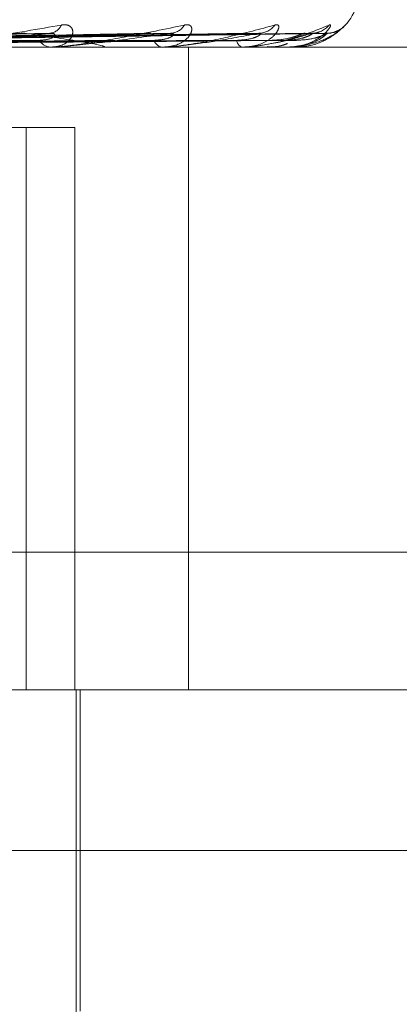
# Model space of a CAD drawing. Units: inches. Extents: x 0 to 23.4, y 0 to 16.5.
# Drawn here: x 5.1 to 5.2, y 14 to 14 of the extents above; entities that cross this region are included whole.
import ezdxf

# ---------------------------------------------------------------- set-up
doc = ezdxf.new("R2010")
doc.units = ezdxf.units.IN
doc.header["$MEASUREMENT"] = 0
doc.linetypes.add('HIDDEN', pattern=[0.07500000000000001, 0.05, -0.025])

msp = doc.modelspace()

# ---------------------------------------------------------------- linework, layer by layer
at = {"color": 7, "linetype": 'HIDDEN', "lineweight": 0}
for p, q in [((5.1449226248, 14.0253545245), (5.1354783175, 14.0251787316)), ((5.1470008908, 14.0253534308), (5.1365766187, 14.025178132)), ((5.1475911639, 14.0253543261), (5.1367210885, 14.0251786234)), ((5.1491316591, 14.0253536094), (5.1375351487, 14.0251782304)), ((5.1495374166, 14.0253541667), (5.1376344469, 14.0251785364)), ((5.1504845401, 14.0253537586), (5.1381349312, 14.0251783125)), ((5.1506911464, 14.0253540269), (5.1381854898, 14.0251784597)), ((5.1510107008, 14.0253538942), (5.1383543484, 14.0251783869)), ((5.1272045837, 14.0250499122), (5.1856287325, 14.0250499122)), ((5.1449229695, 14.0250519551), (5.1417449069, 14.0250519551)), ((5.1448925981, 14.0250499122), (5.1448548216, 14.0250499122)), ((5.1460448058, 14.0250499122), (5.1460787242, 14.0250499122)), ((5.1473756477, 14.0250499122), (5.1473468935, 14.0250499122)), ((5.1473987339, 14.0250519551), (5.1473520024, 14.0250519551)), ((5.1479302165, 14.0107335199), (5.1479302165, 14.0250499122)), ((5.1482297518, 14.0250499122), (5.1482541433, 14.0250499122)), ((5.1491446364, 14.0250499122), (5.1491259437, 14.0250499122)), ((5.1491596031, 14.0250519551), (5.1491310526, 14.0250519551)), ((5.1501419346, 14.0250519551), (5.1491310526, 14.0250519551)), ((5.1496697673, 14.0250499122), (5.1496837504, 14.0250499122)), ((5.1501356284, 14.0250499122), (5.1501276729, 14.0250499122)), ((5.1503128066, 14.0250499122), (5.1503158759, 14.0250499122)), ((5.1443133074, 14.0232603632), (5.1265874475, 14.0232603632)), ((5.1443133074, 14.0107335199), (5.1443133074, 14.0232603632)), ((5.1443133074, 14.0232603632), (5.1453949995, 14.0232603632)), ((5.1453949995, 14.0107335199), (5.1453949995, 14.0232603632)), ((5.1326817907, 14.0137967555), (5.1911059395, 14.0137967555)), ((5.1856287325, 14.0107335199), (5.1272045837, 14.0107335199)), ((5.1454248983, 13.9838902844), (5.1454248983, 14.0107335199)), ((5.1455143758, 14.0035753238), (5.1455143758, 14.0107335199)), ((5.1619829979, 14.0071544219), (5.0921858146, 14.0071544219))]:
    msp.add_line(p, q, dxfattribs=at)
for centre, radius, start, end in [((5.1503461582, 14.0264815514), 0.0014316392269161, 315.5434609407, 0), ((5.1448158901, 14.0256689147), 0.0003088491290621, 273.9298844657, 336.153501909), ((5.1475159395, 14.0257420787), 0.0003814690090988, 271.7701816095, 328.7268026775), ((5.1494925959, 14.0258100085), 0.0004492600539268, 270.795344071, 323.7016017968), ((5.1506756847, 14.0258631797), 0.0005023998489317, 270.3943447394, 320.5645091203), ((5.1510230194, 14.0258941162), 0.0005333327907091, 270.3196879677, 318.9761276828), ((5.1448739935, 14.0253541788), 0.0003048700502796, 210.0779766329, 266.3945371449), ((5.1473798659, 14.025281419), 0.0002338430421217, 200.0144254108, 261.8941458106), ((5.1491859794, 14.0252232551), 0.0001834449423159, 186.8471481061, 250.8969646637), ((5.1448925667, 14.0252771601), 0.0002272478519141, 270.0079262585, 277.6884863696), ((5.1473755936, 14.0251819882), 0.0001320760461882, 270.0234562791, 280.0905575241), ((5.1491445374, 14.0251064824), 5.65702992801e-05, 270.1002307877, 285.4452647134), ((5.1501353715, 14.0250614599), 1.15505154364e-05, 271.274363798, 304.6255267562), ((5.1503134436, 14.0250533707), 3.5166695926e-06, 203.7363121538, 259.5634602236)]:
    msp.add_arc(centre, radius, start, end, dxfattribs=at)
for points, knots in [([(5.141785231612814, 14.02504991221483), (5.141796859539283, 14.02505009382971), (5.141821972755024, 14.02505048606936), (5.141883958540537, 14.02505430234664), (5.14203531239767, 14.02506757354092), (5.142626835519964, 14.02513869038799), (5.143715795080555, 14.02530413873571), (5.144584031591864, 14.0254547995523), (5.145098373367701, 14.02554405075394)], [0, 0, 0, 0, 0.0132216410973899, 0.0285552137117663, 0.0542426430602126, 0.1337588501400453, 0.4868402727609452, 1, 1, 1, 1]), ([(5.145098373367701, 14.02554405075394), (5.145147024425339, 14.02554804288918), (5.145201941414822, 14.02555254918482), (5.145279311199771, 14.02552746479233), (5.145316295149286, 14.0254976913022), (5.145354484931391, 14.02542664760019), (5.145357124020542, 14.02532383362863), (5.145268132449247, 14.02518344367188), (5.14509686215723, 14.02507260370715), (5.144936540456976, 14.02505757342468), (5.144854821554338, 14.02504991221483)], [0, 0, 0, 0, 0.1194461009606205, 0.13482996236411, 0.2536738278698972, 0.2817546550338158, 0.4371652095506393, 0.6109336935281962, 0.8016857882132198, 1, 1, 1, 1]), ([(5.144892598148349, 14.02504991221483), (5.144906379377068, 14.02505009382971), (5.144936143150595, 14.02505048606936), (5.145003421252914, 14.02505430234664), (5.145159064416393, 14.02506757354092), (5.145724947456366, 14.02513869038799), (5.146688453163468, 14.02530413873571), (5.147412850202182, 14.0254547995523), (5.1478419817285, 14.02554405075395)], [0, 0, 0, 0, 0.0132216410972506, 0.028555213710499, 0.0542426430600919, 0.1337588501394949, 0.4868402727607883, 1, 1, 1, 1]), ([(5.1478419817285, 14.02554405075395), (5.147880726354265, 14.02554804288918), (5.147924461029501, 14.02555254918482), (5.147978152244751, 14.02552746479233), (5.147999157700045, 14.0254976913022), (5.148008278328502, 14.02542664760019), (5.147977082276039, 14.02532383362864), (5.147843322064705, 14.02518344367188), (5.147627644276511, 14.02507260370715), (5.147441681887534, 14.02505757342468), (5.147346893456926, 14.02504991221483)], [0, 0, 0, 0, 0.1194461009615397, 0.1348299623656881, 0.2536738278693475, 0.2817546550324994, 0.4371652095504044, 0.6109336935280146, 0.8016857882107455, 1, 1, 1, 1]), ([(5.147375647700267, 14.02504991221483), (5.147391084141726, 14.02505009382971), (5.147424422732717, 14.02505048606936), (5.147494561545933, 14.02505430234665), (5.147648868666305, 14.02506757354092), (5.148168659136499, 14.025138690388), (5.148971887383461, 14.02530413873571), (5.149526263353203, 14.0254547995523), (5.149854674698552, 14.02554405075395)], [0, 0, 0, 0, 0.013221641098599, 0.0285552137116765, 0.0542426430608994, 0.1337588501411464, 0.4868402727609838, 1, 1, 1, 1]), ([(5.149854674698552, 14.02554405075395), (5.149882112560732, 14.02554804288918), (5.149913084236624, 14.02555254918482), (5.149941156341719, 14.02552746479233), (5.14994542411092, 14.0254976913022), (5.14992514594247, 14.02542664760019), (5.149861242255006, 14.02532383362864), (5.149687547846173, 14.02518344367188), (5.149435257719013, 14.02507260370715), (5.14923037580657, 14.02505757342468), (5.149125943748848, 14.02504991221483)], [0, 0, 0, 0, 0.119446100959554, 0.1348299623665249, 0.2536738278703425, 0.2817546550321979, 0.4371652095504405, 0.6109336935288147, 0.8016857882118601, 1, 1, 1, 1]), ([(5.14914463638825, 14.02504991221483), (5.149161170129232, 14.02505009382971), (5.149196878594143, 14.02505048606936), (5.1492673431188, 14.02505430234665), (5.14941473713469, 14.02506757354092), (5.14986964845322, 14.025138690388), (5.150483568478398, 14.02530413873572), (5.150847886787211, 14.0254547995523), (5.151063708309901, 14.02554405075395)], [0, 0, 0, 0, 0.0132216410966131, 0.0285552137109441, 0.0542426430597666, 0.1337588501395938, 0.4868402727609045, 1, 1, 1, 1]), ([(5.151063708309901, 14.02554405075395), (5.151078847732657, 14.02554804288918), (5.151095937012123, 14.02555254918482), (5.151097375408106, 14.02552746479233), (5.151084751242899, 14.0254976913022), (5.151035807183358, 14.02542664760019), (5.150941505506671, 14.02532383362864), (5.150734154668832, 14.02518344367189), (5.150454370625235, 14.02507260370715), (5.150237974155456, 14.02505757342468), (5.150127672917277, 14.02504991221483)], [0, 0, 0, 0, 0.1194461009594382, 0.134829962365284, 0.2536738278690636, 0.2817546550323062, 0.437165209549486, 0.6109336935279455, 0.8016857882127776, 0.9999999999999999, 0.9999999999999999, 0.9999999999999999, 0.9999999999999999]), ([(5.150135628352048, 14.02504991221483), (5.150152661820078, 14.02505009382971), (5.15018944956195, 14.02505048606936), (5.150257693026536, 14.02505430234665), (5.150392846734179, 14.02506757354092), (5.150766437220722, 14.025138690388), (5.151168860354861, 14.02530413873571), (5.151329953589844, 14.0254547995523), (5.151425384937727, 14.02554405075395)], [0, 0, 0, 0, 0.0132216410978397, 0.0285552137114891, 0.0542426430599129, 0.1337588501396843, 0.4868402727605606, 1, 1, 1, 1]), ([(5.151425384937727, 14.02554405075394), (5.151427678742881, 14.02554804288918), (5.151430267974844, 14.02555254918482), (5.151405020674306, 14.02552746479233), (5.151375960844923, 14.0254976913022), (5.151300119860138, 14.02542664760019), (5.151178828502517, 14.02532383362864), (5.150945315435197, 14.02518344367188), (5.150648149599472, 14.02507260370715), (5.150428059704591, 14.02505757342468), (5.150315875860091, 14.02504991221483)], [0, 0, 0, 0, 0.1194461009587975, 0.1348299623644106, 0.2536738278682216, 0.2817546550323546, 0.4371652095506414, 0.6109336935274196, 0.801685788212679, 1, 1, 1, 1]), ([(5.150868661879882, 14.02515964267976), (5.150970536395328, 14.02520967481049), (5.151144093516365, 14.02529491136382), (5.151296188456469, 14.02542256940189), (5.151358663866903, 14.02548047916073), (5.151380577211222, 14.0255015733732), (5.151375683225811, 14.02549684223647), (5.151363407143694, 14.02548601494014), (5.151336924891053, 14.02546465286711), (5.151275555142564, 14.02542309150479), (5.151164461532972, 14.02537713398965), (5.151050344063713, 14.02535187982554), (5.150981698221962, 14.02536766433322), (5.150969152281263, 14.02537054916196)], [0, 0, 0, 0, 0.2621289539993391, 0.4465723973985361, 0.552417740841164, 0.6197016597528852, 0.65475311481224, 0.6784029041105868, 0.7036305930520064, 0.7535395341731979, 0.844794710748871, 0.9716341688698368, 1, 1, 1, 1]), ([(5.135367533313125, 14.02517923514899), (5.135620432334663, 14.02518421124898), (5.136884929199966, 14.02520909178349), (5.139862272655644, 14.02526889316332), (5.142573837764476, 14.02532527732508), (5.144281757670864, 14.02536079173408)], [0, 0, 0, 0, 0.0846963374236914, 0.4234822757477604, 1, 1, 1, 1]), ([(5.135410934154351, 14.02517923514899), (5.135675893718726, 14.02518421124897), (5.137000693382046, 14.02520909178348), (5.140137195639859, 14.02526889316331), (5.143020785202585, 14.02532527732508), (5.1448370572884, 14.02536079173408)], [0, 0, 0, 0, 0.0846963374234589, 0.423482275747959, 1, 1, 1, 1]), ([(5.135617276749985, 14.02511561025851), (5.135885229587947, 14.0251180989301), (5.137224994074583, 14.02513054229085), (5.140220525878818, 14.02515883241503), (5.142952735410343, 14.02518531780383), (5.14461017600588, 14.02520138463842)], [0, 0, 0, 0, 0.0895371415800625, 0.4476858070866588, 1, 1, 1, 1]), ([(5.136466366334336, 14.02511561025851), (5.136760115148892, 14.02511809893011), (5.138228859547076, 14.02513054229085), (5.141507115023869, 14.02515883241503), (5.144487598973885, 14.02518531780383), (5.146295650309664, 14.02520138463842)], [0, 0, 0, 0, 0.0895371415800789, 0.4476858070867906, 1, 1, 1, 1]), ([(5.136667979328234, 14.02517923514899), (5.136973677805243, 14.02518421124897), (5.138502172314856, 14.02520909178348), (5.142117822752529, 14.02526889316332), (5.145437055083296, 14.02532527732509), (5.147527723293026, 14.02536079173408)], [0, 0, 0, 0, 0.0846963374236927, 0.4234822757480292, 1, 1, 1, 1]), ([(5.136705193789272, 14.02518043295531), (5.136977699187352, 14.02518501060968), (5.138435195473227, 14.02520949421363), (5.141902419902515, 14.02526889547863), (5.145086889315389, 14.02532527821984), (5.14709267508237, 14.02536079173408)], [0, 0, 0, 0, 0.0784410496181265, 0.4195422890115525, 1, 1, 1, 1]), ([(5.136828478850662, 14.02511561025851), (5.137136492063404, 14.0251180989301), (5.138676558468328, 14.02513054229084), (5.142118836384728, 14.02515883241503), (5.14525665198975, 14.02518531780383), (5.147160145446262, 14.02520138463842)], [0, 0, 0, 0, 0.089537141579999, 0.4476858070867713, 1, 1, 1, 1]), ([(5.137457888720202, 14.0251156102585), (5.137785023875507, 14.0251180989301), (5.139420700014423, 14.02513054229085), (5.143072554250154, 14.02515883241503), (5.146394409763603, 14.02518531780383), (5.148409547371817, 14.02520138463842)], [0, 0, 0, 0, 0.08953714158003, 0.4476858070866963, 1, 1, 1, 1]), ([(5.137574591865397, 14.02517923514899), (5.137903484953641, 14.02518421124897), (5.139547952680632, 14.02520909178348), (5.143426352592011, 14.02526889316332), (5.146968613130206, 14.02532527732509), (5.149199758997624, 14.02536079173408)], [0, 0, 0, 0, 0.0846963374235183, 0.4234822757477617, 1, 1, 1, 1]), ([(5.137597966671702, 14.02517923514899), (5.137933355321895, 14.02518421124897), (5.139610300903767, 14.02520909178348), (5.143574420493995, 14.02526889316331), (5.147209329888196, 14.02532527732509), (5.149498832025563, 14.02536079173408)], [0, 0, 0, 0, 0.0846963374234494, 0.4234822757478157, 1, 1, 1, 1]), ([(5.137706822250002, 14.0251156102585), (5.138043763437498, 14.0251180989301), (5.139728469748224, 14.02513054229085), (5.143493080884134, 14.02515883241503), (5.146923093731183, 14.02518531780383), (5.149003842835643, 14.02520138463842)], [0, 0, 0, 0, 0.0895371415802367, 0.4476858070865573, 1, 1, 1, 1]), ([(5.138093803892132, 14.02511561025851), (5.138442501871333, 14.0251180989301), (5.140185992153614, 14.02513054229085), (5.144079457621378, 14.02515883241503), (5.147622624184997, 14.02518531780383), (5.149772015742101, 14.02520138463842)], [0, 0, 0, 0, 0.089537141580145, 0.4476858070866545, 1, 1, 1, 1]), ([(5.138167284019096, 14.02517923514899), (5.138520241022807, 14.02518421124897), (5.140285028494377, 14.02520909178349), (5.144454343626751, 14.02526889316331), (5.148273554988216, 14.02532527732508), (5.150679142480733, 14.02536079173408)], [0, 0, 0, 0, 0.084696337423254, 0.4234822757477253, 1, 1, 1, 1]), ([(5.138180689644047, 14.02517959577009), (5.138521902426643, 14.0251844519159), (5.140261714324383, 14.02520921294683), (5.144378945453885, 14.0252688938519), (5.148150980886803, 14.02532527759119), (5.150526853913973, 14.02536079173408)], [0, 0, 0, 0, 0.0828220235258639, 0.4223017110597938, 1, 1, 1, 1]), ([(5.138220561329049, 14.0251156102585), (5.138574252558888, 14.0251180989301), (5.140342709099891, 14.02513054229085), (5.144293590600259, 14.02515883241502), (5.147891831088238, 14.02518531780383), (5.150074632146675, 14.02520138463842)], [0, 0, 0, 0, 0.0895371415801748, 0.447685807086634, 1, 1, 1, 1]), ([(5.138351128218957, 14.0251156102585), (5.138708786168562, 14.0251180989301), (5.140497076312781, 14.02513054229085), (5.144491433026256, 14.02515883241503), (5.148127851368802, 14.02518531780383), (5.150333812263728, 14.02520138463842)], [0, 0, 0, 0, 0.0895371415801457, 0.4476858070868898, 0.9999999999999999, 0.9999999999999999, 0.9999999999999999, 0.9999999999999999]), ([(5.138355354758142, 14.02517923514899), (5.138713123329638, 14.02518421124897), (5.140501968673572, 14.02520909178349), (5.14472578943617, 14.02526889316332), (5.148591266515435, 14.02532527732508), (5.151025995163429, 14.02536079173408)], [0, 0, 0, 0, 0.0846963374235219, 0.4234822757477492, 0.9999999999999999, 0.9999999999999999, 0.9999999999999999, 0.9999999999999999]), ([(5.1448370572884, 14.02536079173408), (5.144353696065041, 14.02530494371406), (5.143542721138104, 14.02521124289206), (5.142553160352872, 14.0251096892277), (5.142026311346727, 14.02506385741454), (5.141896463684629, 14.02505492772406), (5.141847245709743, 14.02505235131321), (5.141829604342138, 14.02505207675675), (5.141821790430172, 14.02505195514713)], [0, 0, 0, 0, 0.5273188798734625, 0.8847263069749537, 0.9590362595952672, 0.980047372811164, 0.9911623590743853, 1, 1, 1, 1]), ([(5.144169163936376, 14.02535255194639), (5.144194791705842, 14.0253571606327), (5.144238392318624, 14.02536500140664), (5.144269099640447, 14.02536202050684), (5.144281757670886, 14.02536079173408)], [0, 0, 0, 0, 0.587784616534536, 1, 1, 1, 1]), ([(5.144281757670864, 14.02536079173408), (5.144675964172852, 14.02530494371406), (5.145337356882272, 14.02521124289206), (5.145910590778786, 14.0251096892277), (5.146065122484007, 14.02506385741454), (5.146059926280706, 14.02505492772405), (5.146043169852085, 14.02505235131321), (5.146025293200568, 14.02505207675675), (5.146017375074019, 14.02505195514713)], [0, 0, 0, 0, 0.5273188798741072, 0.8847263069755705, 0.9590362595960177, 0.9800473728111009, 0.9911623590745119, 1, 1, 1, 1]), ([(5.14461017600586, 14.02520138463844), (5.144705211130528, 14.02521021301111), (5.144834604738034, 14.02522223314567), (5.144935162601344, 14.02528477949095), (5.144954152012359, 14.025323472065), (5.144944175702387, 14.02534905215868), (5.144925067622379, 14.02535289690904), (5.144922550312322, 14.02535340341879)], [0, 0, 0, 0, 0.4996738547538781, 0.6803232264745701, 0.8625256769812472, 0.98188904924327, 0.9999999999999999, 0.9999999999999999, 0.9999999999999999, 0.9999999999999999]), ([(5.144922550312322, 14.02535340341879), (5.144910502965394, 14.0253575813067), (5.144889227851207, 14.02536495928319), (5.144852839987903, 14.0253620525059), (5.144837057288424, 14.02536079173408)], [0, 0, 0, 0, 0.5662647364769416, 1, 1, 1, 1]), ([(5.147527723293026, 14.02536079173408), (5.147132143277538, 14.02530494371406), (5.146468446111417, 14.02521124289206), (5.145614297260057, 14.0251096892277), (5.145130997203599, 14.02506385741454), (5.145003682150737, 14.02505492772405), (5.144952622545195, 14.02505235131321), (5.144932072004737, 14.02505207675675), (5.144922969529376, 14.02505195514713)], [0, 0, 0, 0, 0.5273188798739218, 0.8847263069751231, 0.9590362595958959, 0.9800473728105609, 0.9911623590751153, 1, 1, 1, 1]), ([(5.147000947033543, 14.02535269872861), (5.147023062940128, 14.02535723292269), (5.147060917830061, 14.02536499391667), (5.14708334888828, 14.02536202579457), (5.147092675082399, 14.02536079173408)], [0, 0, 0, 0, 0.584228526944644, 1, 1, 1, 1]), ([(5.147160145446247, 14.02520138463844), (5.147270986821703, 14.02521021027573), (5.147421901186064, 14.02522222668598), (5.147558068292354, 14.02528478759599), (5.147599261944477, 14.02532344499716), (5.14760548422728, 14.02534897776967), (5.147592682522514, 14.02535280356335), (5.147591114070999, 14.0253532722956)], [0, 0, 0, 0, 0.5003968026645408, 0.6813075450491319, 0.8637736132831294, 0.9833096851949212, 1, 1, 1, 1]), ([(5.149498832025563, 14.02536079173408), (5.149205330510382, 14.02530494371407), (5.148712898849905, 14.02521124289206), (5.148025033097349, 14.0251096892277), (5.147602749713857, 14.02506385741454), (5.147482568767958, 14.02505492772406), (5.147431512958938, 14.02505235131321), (5.147408795995705, 14.02505207675675), (5.147398733944124, 14.02505195514713)], [0, 0, 0, 0, 0.5273188798742383, 0.884726306975444, 0.9590362595966332, 0.980047372810886, 0.9911623590746319, 1, 1, 1, 1]), ([(5.147591114070999, 14.0253532722956), (5.147583737188246, 14.02535751630876), (5.147570789016892, 14.02536496555413), (5.147540678939542, 14.02536204736228), (5.147527723293056, 14.02536079173408)], [0, 0, 0, 0, 0.569723905528053, 1, 1, 1, 1]), ([(5.149003842835635, 14.02520138463844), (5.149126485117546, 14.0252102080558), (5.149293466823993, 14.02522222144356), (5.149460317736409, 14.02528479417371), (5.149522236450364, 14.02532342302999), (5.149544288734345, 14.02534891890373), (5.149538102046927, 14.02535272966704), (5.149537390269602, 14.0253531680947)], [0, 0, 0, 0, 0.5009728080242027, 0.6820917962574288, 0.8647679006607862, 0.9844415702127997, 1, 1, 1, 1]), ([(5.149131706234582, 14.02535281090068), (5.149149678195953, 14.02535728822915), (5.149180586038035, 14.02536498825469), (5.149194102107621, 14.02536202989742), (5.149199758997653, 14.02536079173408)], [0, 0, 0, 0, 0.5814693023335596, 1, 1, 1, 1]), ([(5.150679142480733, 14.02536079173408), (5.150498327375328, 14.02530494371407), (5.150194958983724, 14.02521124289206), (5.149698237590517, 14.0251096892277), (5.149352233301693, 14.02506385741454), (5.14924353011527, 14.02505492772406), (5.149194323392734, 14.02505235131321), (5.149170261056965, 14.02505207675675), (5.149159603097925, 14.02505195514713)], [0, 0, 0, 0, 0.5273188798743583, 0.8847263069759173, 0.9590362595965861, 0.9800473728112672, 0.9911623590753796, 1, 1, 1, 1]), ([(5.149537390269602, 14.0253531680947), (5.149535095763144, 14.02535746471438), (5.149531087427671, 14.02536497059564), (5.149508492748224, 14.02536204333288), (5.149498832025594, 14.02536079173408)], [0, 0, 0, 0, 0.5724337381283882, 1, 1, 1, 1]), ([(5.149772015742107, 14.02520138463844), (5.149902572868823, 14.025210202271), (5.150080330910077, 14.02522220778256), (5.150299719645162, 14.02528481131429), (5.150407859624132, 14.02532336578673), (5.150469907909564, 14.02534877156478), (5.150483293071354, 14.02535254458613), (5.150484573340141, 14.02535290546943)], [0, 0, 0, 0, 0.5024304571286066, 0.6840764359039901, 0.8672840614942775, 0.9873059380096869, 1, 1, 1, 1]), ([(5.150074632146668, 14.02520138463844), (5.150204643309407, 14.02521020608952), (5.150381658001834, 14.02522221680011), (5.15057315917358, 14.02528479999989), (5.150653572580536, 14.02532340357268), (5.150690548821919, 14.02534886785735), (5.150691084154913, 14.02535266556492), (5.150691142209165, 14.02535307740778)], [0, 0, 0, 0, 0.5014751906811078, 0.6827758076125908, 0.8656351022159984, 0.9854287822259438, 1, 1, 1, 1]), ([(5.151025995163429, 14.02536079173408), (5.150964401596815, 14.02530494371406), (5.150861060998167, 14.02521124289206), (5.150573436769654, 14.0251096892277), (5.150316217072005, 14.02506385741454), (5.150222920461445, 14.02505492772406), (5.15017734128455, 14.02505235131321), (5.150152803251753, 14.02505207675675), (5.150141934591661, 14.02505195514713)], [0, 0, 0, 0, 0.5273188798736861, 0.8847263069754207, 0.9590362595952925, 0.980047372810702, 0.9911623590751344, 1, 1, 1, 1]), ([(5.150333812263731, 14.02520138463844), (5.150466493882373, 14.02521020420832), (5.150647144492829, 14.02522221235759), (5.150856371818519, 14.02528480557396), (5.15095238021938, 14.02532338495734), (5.151002850003271, 14.02534881995762), (5.151009987674359, 14.02535260539501), (5.15101071668685, 14.02535299202408)], [0, 0, 0, 0, 0.5019491165975485, 0.6834210741353591, 0.8664531823886521, 0.9863600750421699, 1, 1, 1, 1]), ([(5.150484573340141, 14.02535290546943), (5.150497871763744, 14.02535733489884), (5.150520835140084, 14.0253649835238), (5.150525071071698, 14.02536203339894), (5.150526853914005, 14.02536079173408)], [0, 0, 0, 0, 0.5791144736075723, 1, 1, 1, 1]), ([(5.150691142209165, 14.02535307740778), (5.150694122964078, 14.02535741985243), (5.150699309009688, 14.0253649750244), (5.150685159397976, 14.02536203986714), (5.150679142480768, 14.02536079173408)], [0, 0, 0, 0, 0.5747645002510857, 1, 1, 1, 1]), ([(5.150838435925625, 14.02538861852534), (5.150832305545501, 14.02538637194464), (5.150800510459592, 14.02537472010174), (5.150745018052609, 14.02535941959332), (5.150698267411336, 14.02536526858205), (5.150689745653239, 14.02536633474212)], [0, 0, 0, 0, 0.1634065978086867, 0.8475048383327751, 1, 1, 1, 1]), ([(5.15101071668685, 14.02535299202408), (5.151018959572923, 14.02535737764829), (5.151033246925641, 14.02536497922853), (5.151028151046997, 14.02536203663844), (5.151025995163462, 14.02536079173408)], [0, 0, 0, 0, 0.5769358562094549, 1, 1, 1, 1]), ([(5.150138502800852, 14.02513248104286), (5.150096650030584, 14.02511662113503), (5.149949783912934, 14.0250609669197), (5.149794664858587, 14.02505452113189), (5.149683750432575, 14.02504991221483)], [0, 0, 0, 0, 0.2849722654769991, 1, 1, 1, 1]), ([(5.149686014827024, 14.02506188729073), (5.149729792485368, 14.02505828713891), (5.149881834256066, 14.02504578365017), (5.150031134127362, 14.02509653517852), (5.150137445820303, 14.02513267372874)], [0, 0, 0, 0, 0.2879317844199498, 1, 1, 1, 1])]:
    msp.add_open_spline(points, degree=3, knots=knots, dxfattribs=at)

doc.saveas('drawing.dxf')
